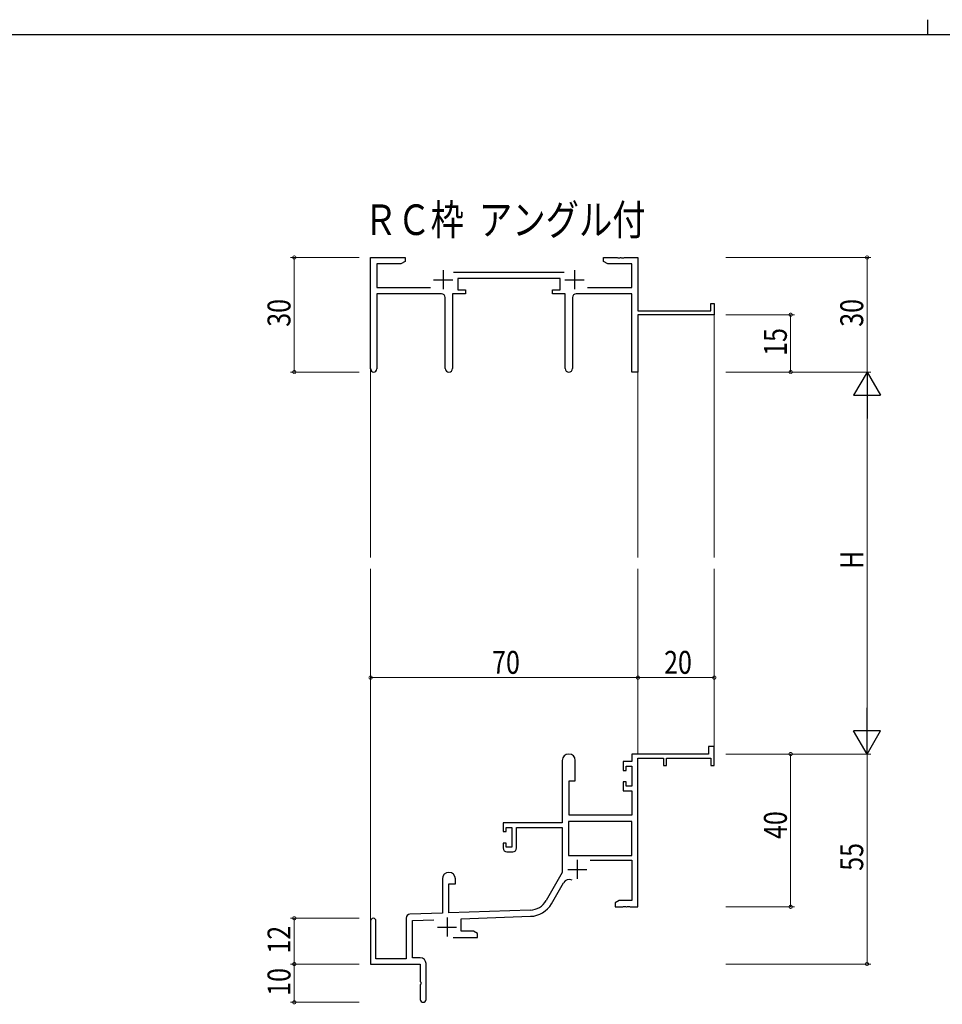
# Model space of a CAD drawing. Extents: x 0 to 1133, y 0 to 806.
# Drawn here: x 316 to 558, y 548 to 806 of the extents above; entities that cross this region are included whole.
import ezdxf

# ---------------------------------------------------------------- set-up
doc = ezdxf.new("R2010")
doc.units = 0
doc.layers.add('USER1', color=3, linetype='CONTINUOUS')
doc.layers.add('YKK_ZWAK', color=7, linetype='CONTINUOUS')
for name, color, linetype, lineweight in [('YKK_11', 7, 'CONTINUOUS', 30), ('YKK_12', 2, 'CONTINUOUS', 13), ('YKK_D', 6, 'CONTINUOUS', 13)]:
    doc.layers.add(name, color=color, linetype=linetype, lineweight=lineweight)
doc.styles.get("Standard").update_dxf_attribs({"font": 'ROMANS.SHX', "bigfont": 'EXTFONT.SHX'})

# ---------------------------------------------------------------- blocks, each defined once
blk = doc.blocks.new('A201')
at = {"layer": 'YKK_ZWAK', "color": 8, "linetype": 'Continuous'}
blk.add_line((296.01, 412), (296.01, 410), dxfattribs=at)
at = {"layer": 'YKK_ZWAK', "color": 254, "linetype": 'Continuous'}
blk.add_line((571, 410), (21, 410), dxfattribs=at)

msp = doc.modelspace()

# ---------------------------------------------------------------- linework, layer by layer
at = {"layer": 'YKK_11', "color": 0, "linetype": 'ByBlock', "lineweight": -2}
for p, q in [((408.19, 714.55), (408.19, 743.73)), ((408.19, 743.73), (417.19, 743.73)), ((417.19, 742.73), (416.1, 742.1)), ((417.19, 743.73), (417.19, 742.73)), ((469.19, 743.73), (472.73, 743.73)), ((469.19, 742.73), (469.19, 743.73)), ((470.28, 742.1), (469.19, 742.73)), ((472.73, 743.73), (472.92, 743.61)), ((472.92, 743.61), (473.47, 743.61)), ((473.47, 743.61), (473.65, 743.73)), ((473.65, 743.73), (473.73, 743.73)), ((473.73, 743.73), (473.92, 743.61)), ((473.92, 743.61), (474.47, 743.61)), ((474.47, 743.61), (474.65, 743.73)), ((474.65, 743.73), (478.19, 743.73)), ((478.19, 743.73), (478.19, 729.73)), ((409.82, 742.1), (409.82, 735.86)), ((416.1, 742.1), (409.82, 742.1)), ((476.56, 742.1), (470.28, 742.1)), ((476.56, 735.86), (476.56, 742.1)), ((429.88, 739.86), (458.89, 739.86)), ((457.79, 738.23), (430.99, 738.23)), ((430.99, 738.23), (430.99, 735.23)), ((457.79, 735.23), (457.79, 738.23)), ((409.82, 735.86), (423.84, 735.86)), ((430.99, 735.23), (432.99, 735.23)), ((432.99, 735.23), (432.99, 734.23)), ((455.79, 735.23), (457.79, 735.23)), ((455.79, 734.23), (455.79, 735.23)), ((464.94, 735.86), (476.56, 735.86)), ((426.74, 734.23), (409.82, 734.23)), ((409.82, 734.23), (409.82, 714.55)), ((427.74, 714.68), (427.74, 733.23)), ((429.64, 734.23), (429.64, 714.68)), ((432.99, 734.23), (429.64, 734.23)), ((459.14, 734.23), (455.79, 734.23)), ((459.14, 714.68), (459.14, 734.23)), ((461.04, 733.23), (461.04, 714.68)), ((476.56, 734.23), (462.04, 734.23)), ((476.56, 713.73), (476.56, 734.23)), ((478.19, 729.73), (497.29, 729.73)), ((497.29, 731.73), (498.19, 731.73)), ((497.29, 729.73), (497.29, 731.73)), ((498.19, 731.73), (498.19, 728.73)), ((498.19, 728.73), (478.19, 728.73)), ((478.19, 728.73), (478.19, 713.73)), ((478.19, 713.73), (476.56, 713.73)), ((496.69, 613.73), (476.56, 613.73)), ((476.56, 613.73), (476.56, 611.73)), ((496.69, 615.73), (496.69, 613.73)), ((498.19, 615.73), (496.69, 615.73)), ((498.19, 610.73), (498.19, 615.73)), ((458.39, 612.03), (458.39, 595.73)), ((461.79, 606.73), (461.79, 612.03)), ((474.29, 611.73), (474.29, 609.43)), ((476.56, 611.73), (474.29, 611.73)), ((478.19, 573.73), (478.19, 612.63)), ((478.19, 612.63), (484.89, 612.63)), ((484.89, 612.63), (484.89, 610.73)), ((485.69, 612.63), (497.29, 612.63)), ((485.69, 610.73), (485.69, 612.63)), ((497.29, 612.63), (497.29, 610.73)), ((474.29, 609.43), (475.09, 609.43)), ((475.09, 610.53), (476.56, 610.53)), ((475.09, 609.43), (475.09, 610.53)), ((476.56, 610.53), (476.56, 605.33)), ((484.89, 610.73), (485.69, 610.73)), ((497.29, 610.73), (498.19, 610.73)), ((460.19, 597.73), (460.19, 606.73)), ((460.19, 606.73), (461.79, 606.73)), ((474.29, 606.43), (474.29, 604.13)), ((475.09, 606.43), (474.29, 606.43)), ((475.09, 605.33), (475.09, 606.43)), ((474.29, 604.13), (476.56, 604.13)), ((476.56, 605.33), (475.09, 605.33)), ((476.56, 604.13), (476.56, 597.73)), ((458.39, 595.73), (442.89, 595.73)), ((442.89, 595.73), (442.89, 593.43)), ((460.02, 596.1), (460.02, 587.13)), ((476.56, 596.1), (460.02, 596.1)), ((476.56, 596.1), (460.02, 596.1)), ((476.56, 597.73), (460.19, 597.73)), ((476.56, 587.13), (476.56, 596.1)), ((442.89, 593.43), (443.69, 593.43)), ((443.69, 594.53), (445.19, 594.53)), ((443.69, 593.43), (443.69, 594.53)), ((445.19, 594.53), (445.19, 589.33)), ((446.39, 594.53), (458.39, 594.53)), ((446.39, 589.13), (446.39, 594.53)), ((458.39, 594.53), (458.39, 582.73)), ((442.89, 590.43), (442.89, 589.13)), ((443.69, 590.43), (442.89, 590.43)), ((443.69, 589.33), (443.69, 590.43)), ((445.19, 589.33), (443.69, 589.33)), ((443.89, 588.13), (445.39, 588.13)), ((460.02, 587.13), (476.56, 587.13)), ((465.69, 585.93), (476.56, 585.93)), ((476.56, 585.93), (476.56, 575.36)), ((458.39, 582.73), (454.14, 575.36)), ((426.99, 581.03), (426.99, 572.06)), ((430.39, 579.73), (430.39, 581.03)), ((428.69, 579.73), (430.39, 579.73)), ((428.69, 572.12), (428.69, 579.73)), ((455.55, 574.55), (458.68, 579.98)), ((473.28, 575.36), (472.19, 574.73)), ((476.56, 575.36), (473.28, 575.36)), ((449.98, 572.87), (428.69, 572.12)), ((472.19, 574.73), (472.19, 573.73)), ((472.19, 573.73), (474.23, 573.73)), ((474.23, 573.73), (474.42, 573.85)), ((474.42, 573.85), (474.97, 573.85)), ((474.97, 573.85), (475.15, 573.73)), ((475.15, 573.73), (475.23, 573.73)), ((475.23, 573.73), (475.42, 573.85)), ((475.42, 573.85), (475.97, 573.85)), ((475.97, 573.85), (476.15, 573.73)), ((476.15, 573.73), (478.19, 573.73)), ((408.19, 570.03), (408.19, 558.73)), ((409.59, 560.13), (409.59, 570.03)), ((417.49, 570.77), (417.49, 560.13)), ((426.99, 572.06), (418.46, 571.76)), ((419.12, 570.16), (424.76, 570.35)), ((419.12, 560.36), (419.12, 570.16)), ((431.89, 570.6), (450.04, 571.24)), ((431.89, 567.36), (431.89, 570.6)), ((435.1, 567.36), (431.89, 567.36)), ((436.19, 566.73), (435.1, 567.36)), ((429.84, 565.73), (436.19, 565.73)), ((436.19, 565.73), (436.19, 566.73)), ((417.49, 560.13), (409.59, 560.13)), ((421.19, 560.36), (419.12, 560.36)), ((408.19, 558.73), (421.19, 558.73)), ((421.19, 558.73), (421.19, 554.19)), ((422.69, 549.48), (422.69, 558.86)), ((421.19, 554.19), (421.31, 554.01)), ((421.31, 553.46), (421.19, 553.27)), ((421.19, 553.27), (421.19, 549.48)), ((421.31, 554.01), (421.31, 553.46))]:
    msp.add_line(p, q, dxfattribs=at)
at = {"layer": 'YKK_11', "color": 2}
for p, q in [((427.19, 740.43), (427.19, 735.43)), ((461.59, 740.43), (461.59, 735.43)), ((424.69, 737.93), (429.69, 737.93)), ((459.09, 737.93), (464.09, 737.93)), ((462.29, 586.03), (462.29, 581.03)), ((459.79, 583.53), (464.79, 583.53)), ((428.19, 570.93), (428.19, 565.93)), ((425.69, 568.43), (430.69, 568.43))]:
    msp.add_line(p, q, dxfattribs=at)
at = {"layer": 'YKK_11', "color": 0, "linetype": 'ByBlock', "lineweight": -2}
for centre, radius, start, end in [((426.74, 733.23), 1, 0, 90), ((462.04, 733.23), 1, 90, 180), ((409.01, 714.55), 0.815, 180, 0), ((428.69, 714.68), 0.95, 180, 0), ((460.09, 714.68), 0.95, 180, 0), ((460.09, 612.03), 1.7, 360, 180), ((443.89, 589.13), 1, 180, 270), ((445.39, 589.13), 1, 270, 360), ((428.69, 581.03), 1.7, 360, 180), ((460.24, 579.08), 1.8, 65.2987, 150), ((449.81, 577.86), 5, 272, 330), ((449.81, 577.86), 6.63, 272, 330), ((408.89, 570.03), 0.7, 360, 180), ((418.49, 570.77), 1, 92, 180), ((421.19, 558.86), 1.5, 0, 90), ((421.94, 549.48), 0.75, 180, 0)]:
    msp.add_arc(centre, radius, start, end, dxfattribs=at)
at = {"layer": 'YKK_12'}
for p, q in [((498.19, 729.03), (498.19, 665.23)), ((408.19, 714.99), (408.19, 665.23)), ((478.19, 713.73), (478.19, 665.23)), ((408.19, 570.16), (408.19, 662.23)), ((478.19, 613.73), (478.19, 662.23)), ((498.19, 613.73), (498.19, 662.23))]:
    msp.add_line(p, q, dxfattribs=at)
at = {"layer": 'YKK_D'}
for p, q in [((405.19, 743.73), (387.19, 743.73)), ((388.19, 743.73), (388.19, 713.73)), ((501.19, 743.73), (539.19, 743.73)), ((538.19, 743.73), (538.19, 713.73)), ((501.19, 728.73), (519.19, 728.73)), ((518.19, 713.73), (518.19, 728.73)), ((405.19, 713.73), (387.19, 713.73)), ((501.19, 713.73), (539.19, 713.73)), ((501.19, 713.73), (539.19, 713.73)), ((501.19, 713.73), (519.19, 713.73)), ((538.19, 706.73), (538.19, 620.73)), ((408.19, 620.66), (408.19, 634.73)), ((478.19, 620.66), (478.19, 634.73)), ((478.19, 620.66), (478.19, 634.73)), ((498.19, 620.66), (498.19, 634.73)), ((408.19, 633.73), (478.19, 633.73)), ((478.19, 633.73), (498.19, 633.73)), ((501.19, 613.73), (539.19, 613.73)), ((501.19, 613.73), (519.19, 613.73)), ((501.19, 613.73), (539.19, 613.73)), ((518.19, 613.73), (518.19, 573.73)), ((538.19, 613.73), (538.19, 558.73)), ((501.19, 573.73), (519.19, 573.73)), ((405.19, 570.73), (387.19, 570.73)), ((388.19, 558.73), (388.19, 570.73)), ((405.19, 558.73), (387.19, 558.73)), ((405.19, 558.73), (387.19, 558.73)), ((388.19, 558.73), (388.19, 548.73)), ((501.19, 558.73), (539.19, 558.73)), ((405.19, 548.73), (387.19, 548.73))]:
    msp.add_line(p, q, dxfattribs=at)
at = {"layer": 'YKK_D', "lineweight": -2}
for p, q in [((538.19, 713.73), (534.69, 707.67)), ((538.19, 713.73), (538.19, 701.61)), ((538.19, 713.73), (541.69, 707.67)), ((534.69, 707.67), (541.69, 707.67)), ((538.19, 613.73), (538.19, 625.86)), ((541.69, 619.79), (534.69, 619.79)), ((538.19, 613.73), (534.69, 619.79)), ((538.19, 613.73), (541.69, 619.79))]:
    msp.add_line(p, q, dxfattribs=at)
at = {"layer": 'YKK_D', "linetype": 'ByBlock', "const_width": 0.85}
for points in [[(388.19, 743.63, 1), (388.19, 743.84, 1)], [(538.19, 743.63, 1), (538.19, 743.84, 1)], [(518.19, 728.63, 1), (518.19, 728.84, 1)], [(388.19, 713.84, 1), (388.19, 713.63, 1)], [(518.19, 713.84, 1), (518.19, 713.63, 1)], [(408.3, 633.73, 1), (408.08, 633.73, 1)], [(478.3, 633.73, 1), (478.08, 633.73, 1)], [(478.08, 633.73, 1), (478.3, 633.73, 1)], [(498.08, 633.73, 1), (498.3, 633.73, 1)], [(518.19, 613.62, 1), (518.19, 613.84, 1)], [(518.19, 573.84, 1), (518.19, 573.62, 1)], [(388.19, 570.62, 1), (388.19, 570.84, 1)], [(388.19, 558.62, 1), (388.19, 558.84, 1)], [(388.19, 558.84, 1), (388.19, 558.62, 1)], [(538.19, 558.84, 1), (538.19, 558.62, 1)], [(388.19, 548.84, 1), (388.19, 548.62, 1)]]:
    msp.add_lwpolyline(points, format="xyb", close=True, dxfattribs=at)

# ---------------------------------------------------------------- block references
at = {"layer": 'YKK_ZWAK', "xscale": 2, "yscale": 2, "zscale": 2}
msp.add_blockref('A201', (-38, -18), dxfattribs=at)

# ---------------------------------------------------------------- texts
at = {"layer": 'USER1', "width": 0.8}
msp.add_text('ＲＣ枠  アングル付', height=8, dxfattribs=at).set_placement((406.45, 749.62))
at = {"layer": 'YKK_D', "width": 0.8}
for s, p in [('30', (387.19, 725.6)), ('30', (537.19, 725.6)), ('15', (517.19, 717.99)), ('H', (537.19, 662.18)), ('40', (517.19, 591.49)), ('55', (537.19, 583.16)), ('12', (387.19, 561.48)), ('10', (387.19, 550.43))]:
    msp.add_text(s, height=6, rotation=90, dxfattribs=at).set_placement(p)
for s, p in [('70', (440, 634.73)), ('20', (485.05, 634.73))]:
    msp.add_text(s, height=6, dxfattribs=at).set_placement(p)

doc.saveas('drawing.dxf')
